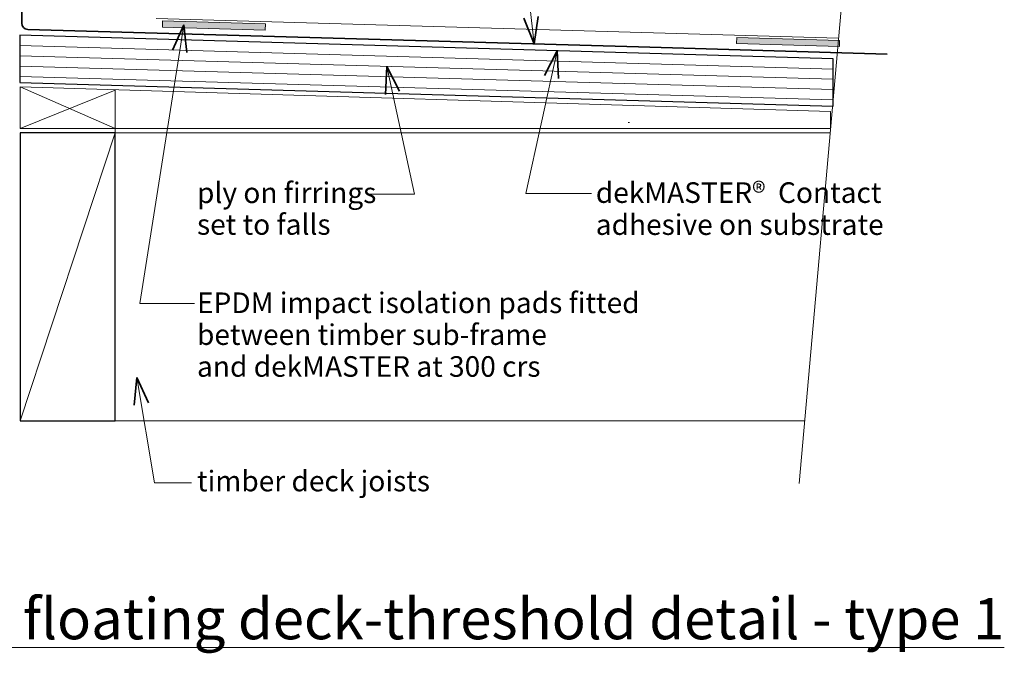
# Model space of a CAD drawing. Extents: x 3077 to 3867, y -313 to 338.
# Drawn here: x 3389 to 3867, y -300 to 8 of the extents above; entities that cross this region are included whole.
import ezdxf

# ---------------------------------------------------------------- set-up
doc = ezdxf.new("R2010")
doc.units = 0
doc.header["$MEASUREMENT"] = 0
doc.linetypes.add('Wipeout_Contour', pattern=[1000, 0, -1000])
doc.layers.add('dek-M38 - timber raft floating deck-threshold detail - type 1', color=7, linetype='Continuous')
for name, color, linetype, lineweight in [('dek-M38 - timber raft floating deck-threshold detail - type 1_Pen_No__1', 7, 'Continuous', 15), ('dek-M38 - timber raft floating deck-threshold detail - type 1_Pen_No__2', 7, 'Continuous', 25), ('dek-M38 - timber raft floating deck-threshold detail - type 1_Pen_No__25', 8, 'Continuous', 13), ('dek-M38 - timber raft floating deck-threshold detail - type 1_Pen_No__3', 7, 'Continuous', 35)]:
    doc.layers.add(name, color=color, linetype=linetype, lineweight=lineweight)
doc.layers.add('dek-M38 - timber raft floating deck-threshold detail - type 1_Pen_No__26', color=7, linetype='Continuous', lineweight=13, true_color=0x606060)
doc.styles.add('GENERATED_STYLE_1', font='txt')
doc.dimstyles.new('GENERATED_STYLE__1', dxfattribs={"dimtxt": 10, "dimasz": 9.5, "dimexe": 0.18, "dimexo": 20, "dimgap": 0.09, "dimtad": 1, "dimdec": 3, "dimlfac": 0.001, "dimzin": 0, "dimdsep": 46, "dimtxsty": 'GENERATED_STYLE_1', "dimblk": 'ARROWHEAD_8', "dimblk1": 'ARROWHEAD_8', "dimblk2": 'ARROWHEAD_8', "dimcen": 0.09, "dimclrd": 7, "dimclre": 7, "dimclrt": 7, "dimadec": 3, "dimazin": 0, "dimtfac": 1, "dimtdec": 4, "dimtmove": 0, "dimatfit": 3, "dimfxl": 0, "dimtolj": 1, "dimtzin": 0, "dimarcsym": 0})

# ---------------------------------------------------------------- blocks, each defined once
blk = doc.blocks.new('PolyLine_5', base_point=(3664.55, 47.57))
at = {"layer": 'dek-M38 - timber raft floating deck-threshold detail - type 1_Pen_No__1', "linetype": 'Continuous', "flags": 128}
blk.add_lwpolyline([(3664.55, 47.57), (3632.56, 47.57), (3638.34, -3.84)], dxfattribs=at)
at = {"layer": 'dek-M38 - timber raft floating deck-threshold detail - type 1_Pen_No__3', "linetype": 'Continuous'}
for q in [(3633.4, 8.75), (3640.36, 9.53)]:
    blk.add_line((3638.34, -3.84), q, dxfattribs=at)
blk = doc.blocks.new('PolyLine_6', base_point=(3666.29, -76.57))
at = {"layer": 'dek-M38 - timber raft floating deck-threshold detail - type 1_Pen_No__1', "linetype": 'Continuous', "flags": 128}
blk.add_lwpolyline([(3666.29, -76.57), (3634.3, -76.57), (3649.64, -7.17)], dxfattribs=at)
at = {"layer": 'dek-M38 - timber raft floating deck-threshold detail - type 1_Pen_No__3', "linetype": 'Continuous'}
for q in [(3643.4, -19.17), (3650.23, -20.68)]:
    blk.add_line((3649.64, -7.17), q, dxfattribs=at)
blk = doc.blocks.new('PolyLine_10', base_point=(3558.42, -76.76))
at = {"layer": 'dek-M38 - timber raft floating deck-threshold detail - type 1_Pen_No__1', "linetype": 'Continuous', "flags": 128}
blk.add_lwpolyline([(3558.42, -76.76), (3580.26, -76.76), (3566.85, -14.83)], dxfattribs=at)
at = {"layer": 'dek-M38 - timber raft floating deck-threshold detail - type 1_Pen_No__3', "linetype": 'Continuous'}
for q in [(3566.19, -28.33), (3573.03, -26.85)]:
    blk.add_line((3566.85, -14.83), q, dxfattribs=at)
blk = doc.blocks.new('PolyLine_14', base_point=(3472.02, -217.1))
at = {"layer": 'dek-M38 - timber raft floating deck-threshold detail - type 1_Pen_No__1', "linetype": 'Continuous', "flags": 128}
blk.add_lwpolyline([(3472.02, -217.1), (3454.07, -217.1), (3445.55, -165.87)], dxfattribs=at)
at = {"layer": 'dek-M38 - timber raft floating deck-threshold detail - type 1_Pen_No__3', "linetype": 'Continuous'}
for q in [(3444.24, -179.33), (3451.15, -178.19)]:
    blk.add_line((3445.55, -165.87), q, dxfattribs=at)
blk = doc.blocks.new('PolyLine_15', base_point=(3473.43, -130.03))
at = {"layer": 'dek-M38 - timber raft floating deck-threshold detail - type 1_Pen_No__1', "linetype": 'Continuous', "flags": 128}
blk.add_lwpolyline([(3473.43, -130.03), (3447.01, -130.03), (3468.31, 5.49)], dxfattribs=at)
at = {"layer": 'dek-M38 - timber raft floating deck-threshold detail - type 1_Pen_No__3', "linetype": 'Continuous'}
for q in [(3462.83, -6.87), (3469.74, -7.96)]:
    blk.add_line((3468.31, 5.49), q, dxfattribs=at)
blk = doc.blocks.new('*D18')
at = {"layer": 'dek-M38 - timber raft floating deck-threshold detail - type 1_Pen_No__1', "linetype": 'Continuous'}
for p, q in [((3376.7, 109.2), (3347.32, 109.2)), ((3356.7, 0.36), (3356.7, 109.2)), ((3376.7, 0.36), (3347.32, 0.36))]:
    blk.add_line(p, q, dxfattribs=at)
at = {"layer": 'dek-M38 - timber raft floating deck-threshold detail - type 1_Pen_No__3', "linetype": 'Continuous'}
for p, q in [((3356.7, 109.2), (3351.7, 104.2)), ((3356.7, 109.2), (3361.7, 104.2)), ((3356.7, 0.36), (3351.7, 5.36)), ((3356.7, 0.36), (3361.7, 5.36))]:
    blk.add_line(p, q, dxfattribs=at)
at = {"layer": 'dek-M38 - timber raft floating deck-threshold detail - type 1_Pen_No__1', "insert": (3354.7, 43.4), "char_height": 10, "attachment_point": 7, "rotation": 90, "style": 'GENERATED_STYLE_1'}
blk.add_mtext('{100}', dxfattribs=at)
blk = doc.blocks.new('ARROWHEAD_8')
at = {"color": 0, "linetype": 'Continuous', "lineweight": 0}
blk.add_line((0, 0), (-1, 0), dxfattribs=at)
at = {"color": 0, "linetype": 'Continuous', "lineweight": 0, "flags": 128}
blk.add_lwpolyline([(-0.525, 0.525), (0, 0), (-0.525, -0.525)], dxfattribs=at)

msp = doc.modelspace()

# ---------------------------------------------------------------- hatches: boundary and pattern name
at = {"layer": 'dek-M38 - timber raft floating deck-threshold detail - type 1_Pen_No__25', "linetype": 'Continuous', "lineweight": 0, "true_color": 0x3f3f3f}
msp.add_hatch(color=250, dxfattribs=at).paths.add_polyline_path([(3457.9726, 7.3599), (3507.9518, 5.9179), (3507.8653, 2.9191), (3457.8861, 4.3611)], flags=0)

# ---------------------------------------------------------------- linework, layer by layer
at = {"layer": 'dek-M38 - timber raft floating deck-threshold detail - type 1_Pen_No__1', "linetype": 'Continuous'}
msp.add_line((3434.9092, -186.9645), (3769.7271, -186.9645), dxfattribs=at)
at = {"layer": 'dek-M38 - timber raft floating deck-threshold detail - type 1_Pen_No__1', "linetype": 'Continuous', "flags": 128}
msp.add_lwpolyline([(3457.9726, 7.3599), (3507.9518, 5.9179), (3507.8653, 2.9191), (3457.8861, 4.3611)], close=True, dxfattribs=at)
at = {"layer": 'dek-M38 - timber raft floating deck-threshold detail - type 1_Pen_No__3', "linetype": 'Continuous'}
msp.add_line((3389.5687, 6.2508), (3389.5687, 110.1834), dxfattribs=at)
msp.add_arc((3392.5687, 6.2508), 3, 180, 268.347368, dxfattribs=at)

# ---------------------------------------------------------------- block references
at = {"layer": 'dek-M38 - timber raft floating deck-threshold detail - type 1', "linetype": 'Continuous'}
msp.add_blockref('PolyLine_14', (3472.0151, -217.1009), dxfattribs=at)

# ---------------------------------------------------------------- texts
at = {"layer": 'dek-M38 - timber raft floating deck-threshold detail - type 1_Pen_No__1', "linetype": 'Continuous', "char_height": 10, "attachment_point": 4, "style": 'GENERATED_STYLE_1'}
for s, insert, line_spacing_factor in [('{ply on firrings\\Pset to falls}', (3474.6977, -85.1474), 0.923883), ('{dekMASTER®  Contact\\Padhesive on substrate}', (3668.3215, -85.1473), 0.93321), ('{EPDM impact isolation pads fitted \\Pbetween timber sub-frame \\Pand dekMASTER at 300 crs}', (3474.6977, -146.373), 0.928688)]:
    msp.add_mtext(s, dxfattribs=dict(at, insert=insert, line_spacing_factor=line_spacing_factor))
at = {"layer": 'dek-M38 - timber raft floating deck-threshold detail - type 1_Pen_No__1', "linetype": 'Continuous', "style": 'GENERATED_STYLE_1'}
for s, insert, char_height, attachment_point in [('{timber deck joists}', (3474.6977, -217.5138), 10, 4), ('{\\Ldek-M38 - timber raft floating deck-threshold detail - type 1}', (3116.4942, -273.1108), 20, 1)]:
    msp.add_mtext(s, dxfattribs=dict(at, insert=insert, char_height=char_height, attachment_point=attachment_point))

# ---------------------------------------------------------------- wipeouts: each hides what was drawn before it
at = {"color": 254, "linetype": 'Wipeout_Contour', "lineweight": 0, "ltscale": 14343.298226}
msp.add_wipeout([(3388.9092, -24.6326), (3388.9092, -44.9645), (3782.3198, -44.9645), (3782.3198, -36.7447)], dxfattribs=at).dxf.layer = 'dek-M38 - timber raft floating deck-threshold detail - type 1'

# ---------------------------------------------------------------- next in the draw order: linework, layer by layer
at = {"layer": 'dek-M38 - timber raft floating deck-threshold detail - type 1_Pen_No__1', "linetype": 'Continuous'}
for p, q in [((3684.0444, -41.9645), (3684.671, -41.9645)), ((3434.9092, -46.9645), (3782.1443, -46.9645))]:
    msp.add_line(p, q, dxfattribs=at)
at = {"layer": 'dek-M38 - timber raft floating deck-threshold detail - type 1_Pen_No__1', "linetype": 'Continuous', "flags": 128}
msp.add_lwpolyline([(3388.9092, -24.6326), (3388.9092, -44.9645), (3782.3198, -44.9645), (3782.3198, -36.7447)], close=True, dxfattribs=at)
at = {"layer": 'dek-M38 - timber raft floating deck-threshold detail - type 1_Pen_No__2', "linetype": 'Continuous', "flags": 128}
msp.add_lwpolyline([(3434.9092, -186.9645), (3434.9092, -46.9645), (3388.9092, -46.9645), (3388.9092, -186.9645)], close=True, dxfattribs=at)
at = {"layer": 'dek-M38 - timber raft floating deck-threshold detail - type 1_Pen_No__26', "linetype": 'Continuous'}
msp.add_line((3388.9092, -186.9645), (3434.9092, -46.9645), dxfattribs=at)

# ---------------------------------------------------------------- next in the draw order: wipeouts: each hides what was drawn before it
at = {"color": 254, "linetype": 'Wipeout_Contour', "lineweight": 0, "ltscale": 14344.640655}
msp.add_wipeout([(3783.5879, -11.0321), (3388.6098, 0.3637), (3388.6098, -22.646), (3783.5879, -34.031)], dxfattribs=at).dxf.layer = 'dek-M38 - timber raft floating deck-threshold detail - type 1'

# ---------------------------------------------------------------- next in the draw order: hatches: boundary and pattern name
at = {"layer": 'dek-M38 - timber raft floating deck-threshold detail - type 1_Pen_No__25', "linetype": 'Continuous'}
h = msp.add_hatch(dxfattribs=at)
h.set_pattern_fill('plywood_2', color=256, style=0, pattern_type=2)
h.set_pattern_definition([(-1.6526, (3441.075, -11.154), (0.1442, 4.99792), [])])
h.paths.add_polyline_path([(3783.5879, -11.0321), (3388.6098, 0.3637), (3388.6098, -22.646), (3783.5879, -34.031)], flags=0)
at = {"layer": 'dek-M38 - timber raft floating deck-threshold detail - type 1_Pen_No__25', "linetype": 'Continuous', "lineweight": 0, "true_color": 0x3f3f3f}
msp.add_hatch(color=250, dxfattribs=at).paths.add_polyline_path([(3736.7257, -0.6827), (3786.7049, -2.1246), (3786.6183, -5.1234), (3736.6391, -3.6814)], flags=0)

# ---------------------------------------------------------------- next in the draw order: linework, layer by layer
at = {"layer": 'dek-M38 - timber raft floating deck-threshold detail - type 1_Pen_No__1', "linetype": 'Continuous'}
for p, q in [((3454.8187, 8.5684), (3786.2216, -0.9932)), ((3434.9092, -46.9645), (3434.9092, -26.3202))]:
    msp.add_line(p, q, dxfattribs=at)
at = {"layer": 'dek-M38 - timber raft floating deck-threshold detail - type 1_Pen_No__1', "linetype": 'Continuous', "flags": 128}
msp.add_lwpolyline([(3736.7257, -0.6827), (3786.7049, -2.1246), (3786.6183, -5.1234), (3736.6391, -3.6814)], close=True, dxfattribs=at)
at = {"layer": 'dek-M38 - timber raft floating deck-threshold detail - type 1_Pen_No__2', "linetype": 'Continuous', "flags": 128}
msp.add_lwpolyline([(3783.5879, -11.0321), (3388.6098, 0.3637), (3388.6098, -22.646), (3783.5879, -34.031)], close=True, dxfattribs=at)
at = {"layer": 'dek-M38 - timber raft floating deck-threshold detail - type 1_Pen_No__26', "linetype": 'Continuous'}
for p, q in [((3802.139, 178.47), (3767.0298, -217.3751)), ((3388.9092, -24.6326), (3434.9092, -44.9645)), ((3434.9092, -26.3202), (3388.9092, -44.9645))]:
    msp.add_line(p, q, dxfattribs=at)
at = {"layer": 'dek-M38 - timber raft floating deck-threshold detail - type 1_Pen_No__3', "linetype": 'Continuous'}
for p, q in [((3392.4822, 3.252), (3689.023, -5.3037)), ((3689.023, -5.3037), (3809.8295, -8.7892))]:
    msp.add_line(p, q, dxfattribs=at)

# ---------------------------------------------------------------- next in the draw order: block references
at = {"layer": 'dek-M38 - timber raft floating deck-threshold detail - type 1', "linetype": 'Continuous'}
for name, p in [('PolyLine_5', (3664.5514, 47.5676)), ('PolyLine_15', (3473.4292, -130.0265)), ('PolyLine_6', (3666.29, -76.5666)), ('PolyLine_10', (3558.4162, -76.7573))]:
    msp.add_blockref(name, p, dxfattribs=at)

# ---------------------------------------------------------------- next in the draw order: dimensions: what is measured, and where the dimension line sits
dim = msp.add_linear_dim(base=(3356.6963, 0.3637), p1=(3388.6098, 0.3637), p2=(3385.6098, 109.1952), angle=90, text='100', dimstyle='GENERATED_STYLE__1', dxfattribs=at)
dim.commit()
dim.dimension.update_dxf_attribs({"geometry": '*D18', "text_midpoint": (3349.6963, 54.7795)})

doc.saveas('drawing.dxf')
